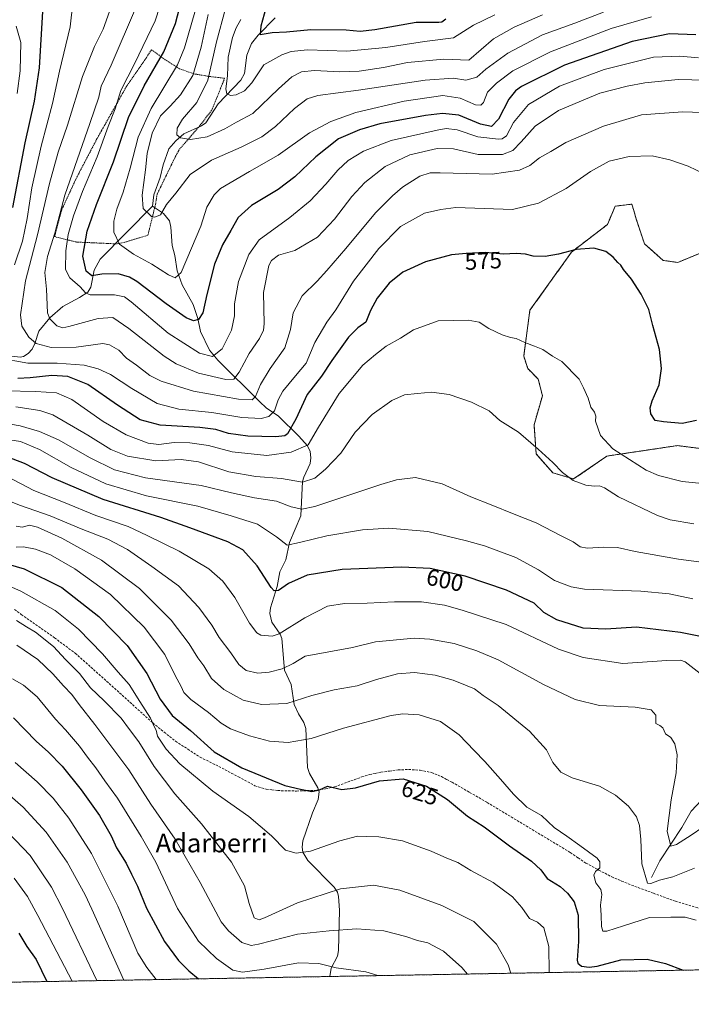
# Model space of a CAD drawing. Units: metres. Extents: x 620361 to 623793, y 4771135 to 4773509.
# Drawn here: x 620936 to 621224, y 4771135 to 4771557 of the extents above; entities that cross this region are included whole.
import ezdxf
from ezdxf.enums import TextEntityAlignment as Align

# ---------------------------------------------------------------- set-up
doc = ezdxf.new("R2010")
doc.units = ezdxf.units.M
doc.header["$MEASUREMENT"] = 0
doc.linetypes.add('TRAZOS', pattern=[0.75, 0.5, -0.25])
doc.linetypes.add('TRAZOSX2', pattern=[1.5, 1, -0.5])
for name, color, linetype, lineweight in [('Alambrada', 19, 'TRAZOS', 0), ('Arbolado forestal', 92, 'TRAZOS', 0), ('Arbolado forestal CxS', 92, 'Continuous', 0), ('Comarca CxS', 133, 'Continuous', 0), ('Comunidad Autónoma CxS', 142, 'Continuous', 0), ('Corriente natural lineal', 142, 'Continuous', 13), ('Curva de nivel maestra', 36, 'Continuous', 30), ('Curva de nivel normal', 36, 'Continuous', 0), ('Municipio CxS', 142, 'Continuous', 0), ('Pastizal CxS', 92, 'Continuous', 0), ('Provincia CxS', 1, 'Continuous', 0), ('Rótulo de curva de nivel directora', 19, 'Continuous', 0), ('Senda', 19, 'TRAZOSX2', 0), ('Texto cartográfico', 19, 'Continuous', 0)]:
    doc.layers.add(name, color=color, linetype=linetype, lineweight=lineweight)
doc.styles.add('Arial', font='txt', dxfattribs={"height": 0.2})

# ---------------------------------------------------------------- blocks, each defined once
blk = doc.blocks.new('*U150')
at = {"layer": 'Arbolado forestal CxS', "color": 92, "linetype": 'Continuous', "lineweight": 0}
for points in [[(621228.91, 4771457.33, 571.23), (621218.2, 4771452.87, 572.04), (621211.95, 4771453.76, 572.6), (621203.92, 4771460.9, 573.58), (621200.35, 4771471.62, 573.69), (621199.35, 4771475.13, 573.5), (621198.56, 4771477.88, 573.32), (621198.54, 4771477.87, 573.32), (621197.52, 4771477.74, 573.35), (621191.42, 4771476.98, 573.37), (621188.04, 4771469.13, 573.99), (621172.68, 4771457.33, 575.06), (621154.83, 4771432.32, 578.6), (621152.15, 4771412.68, 580.45), (621153.93, 4771407.32, 580.86), (621158.4, 4771402.85, 580.99), (621160.18, 4771395.71, 581.8), (621156.61, 4771383.2, 583.78), (621157.5, 4771370.7, 585.28), (621164.64, 4771362.66, 585.46), (621173.57, 4771359.98, 584.77), (621187.85, 4771369.8, 581.07), (621204.71, 4771372.31, 577.38), (621218.04, 4771374.29, 576.65), (621239.46, 4771371.61, 576.71)], [(621674.04, 4771157.38, 500.85), (620401.47, 4771134.64, 720.64)]]:
    blk.add_polyline3d(points, dxfattribs=at)
blk = doc.blocks.new('*U160')
at = {"layer": 'Curva de nivel normal', "color": 36, "linetype": 'Continuous', "lineweight": 0}
blk.add_polyline3d([(620998.32, 4771569.37, 555), (620994.2, 4771556.48, 555), (620985.48, 4771538.29, 555), (620979.43, 4771526.59, 555), (620976.94, 4771518.81, 555), (620974.04, 4771511.2, 555), (620969.23, 4771498.14, 555), (620963, 4771483.32, 555), (620959.08, 4771472.81, 555), (620956.84, 4771464.86, 555), (620955.78, 4771457.86, 555), (620955.64, 4771449.86, 555), (620957.6, 4771446.2, 555), (620962.01, 4771442.44, 555), (620964.3, 4771439.79, 555), (620966.34, 4771438.96, 555), (620976.66, 4771439, 555), (620981.02, 4771438.12, 555), (620983.91, 4771435.94, 555), (620999.76, 4771422.52, 555), (621013.09, 4771413.89, 555), (621018.71, 4771412.46, 555), (621022.84, 4771415.76, 555), (621026.82, 4771423.82, 555), (621028.16, 4771430.01, 555), (621028.19, 4771435.15, 555), (621029.93, 4771444.7, 555), (621034.28, 4771456.3, 555), (621038.69, 4771462.49, 555), (621051.95, 4771472.12, 555), (621060.6, 4771479.24, 555), (621067.36, 4771486.37, 555), (621072.5, 4771492.51, 555), (621076.95, 4771496.61, 555), (621083.4, 4771500.6, 555), (621095.37, 4771505.18, 555), (621115.02, 4771509.66, 555), (621118.97, 4771510.25, 555), (621123.63, 4771509.76, 555), (621132.44, 4771506.74, 555), (621141.29, 4771505.67, 555), (621142.95, 4771505.82, 555), (621144.78, 4771507.21, 555), (621147.72, 4771512.83, 555), (621154.16, 4771520.55, 555), (621167.55, 4771528.45, 555), (621186.7, 4771535.56, 555), (621207.77, 4771540.94, 555), (621219.11, 4771541.28, 555), (621227.08, 4771540.64, 555)], dxfattribs=at)
blk = doc.blocks.new('*U162')
at = {"layer": 'Curva de nivel normal', "color": 36, "linetype": 'Continuous', "lineweight": 0}
blk.add_polyline3d([(621225.36, 4771193.06, 615), (621216.04, 4771189.34, 615), (621210.39, 4771187.84, 615), (621206.72, 4771186.48, 615), (621205.22, 4771186.54, 615), (621202.8, 4771194.9, 615), (621202.43, 4771205.27, 615), (621201.86, 4771211.36, 615), (621200.51, 4771215.02, 615), (621197.12, 4771219.63, 615), (621191.51, 4771224.35, 615), (621184.69, 4771228.19, 615), (621172.9, 4771231.77, 615), (621168.14, 4771234.24, 615), (621164.7, 4771238.38, 615), (621161.96, 4771243.8, 615), (621154.66, 4771251.74, 615), (621141.19, 4771262.76, 615), (621134.75, 4771267.1, 615), (621131.07, 4771269.99, 615), (621127.92, 4771271.25, 615), (621121.9, 4771273.71, 615), (621114.24, 4771275.89, 615), (621105.36, 4771276.91, 615), (621098.02, 4771276.41, 615), (621089.11, 4771273.98, 615), (621080.72, 4771271.31, 615), (621070.94, 4771269.48, 615), (621061.38, 4771267.06, 615), (621050.65, 4771263.6, 615), (621039.68, 4771263.28, 615), (621031.86, 4771265.06, 615), (621023.56, 4771269.73, 615), (621018.33, 4771274.42, 615), (621015, 4771279.84, 615), (621012.5, 4771283.23, 615), (621008.74, 4771289.2, 615), (621001.07, 4771299.35, 615), (620987.42, 4771312.98, 615), (620971.2, 4771325.18, 615), (620954.1, 4771334.53, 615), (620943.65, 4771339.32, 615), (620940.26, 4771340.19, 615), (620937.12, 4771339.26, 615), (620934.53, 4771339.79, 615)], dxfattribs=at)
blk = doc.blocks.new('*U164')
at = {"layer": 'Curva de nivel normal', "color": 36, "linetype": 'Continuous', "lineweight": 0}
blk.add_polyline3d([(620934.09, 4771238.41, 655), (620943.5, 4771230.11, 655), (620950.46, 4771223.12, 655), (620957.12, 4771214.53, 655), (620966.87, 4771199.26, 655), (620978.13, 4771176.78, 655), (620986.71, 4771156.55, 655), (620990.59, 4771150.43, 655), (620994.58, 4771145.24, 655)], dxfattribs=at)
blk = doc.blocks.new('*U167')
at = {"layer": 'Curva de nivel normal', "color": 36, "linetype": 'Continuous', "lineweight": 0}
blk.add_polyline3d([(621228.7, 4771517.21, 565), (621220.33, 4771517.48, 565), (621202.69, 4771516.21, 565), (621186.38, 4771511.35, 565), (621170.29, 4771504.34, 565), (621163.74, 4771500.43, 565), (621158.95, 4771497.67, 565), (621154.79, 4771494.44, 565), (621150.35, 4771492.38, 565), (621138.69, 4771490.76, 565), (621116.38, 4771491.27, 565), (621112.1, 4771491.23, 565), (621107.6, 4771489.9, 565), (621100.24, 4771485.13, 565), (621095.96, 4771481.43, 565), (621088.56, 4771474.17, 565), (621075.93, 4771458.87, 565), (621067.78, 4771449.43, 565), (621063.67, 4771444.78, 565), (621057.18, 4771438.47, 565), (621053.26, 4771431.31, 565), (621052.19, 4771424.12, 565), (621049.77, 4771416.18, 565), (621043.46, 4771407.33, 565), (621039.36, 4771400.56, 565), (621037.16, 4771395.42, 565), (621035.77, 4771393.9, 565), (621029.83, 4771394.15, 565), (621010.51, 4771397.6, 565), (620996.72, 4771401.88, 565), (620991.85, 4771404.38, 565), (620986.12, 4771408.8, 565), (620981.9, 4771411.74, 565), (620978.52, 4771415.17, 565), (620974.54, 4771417.53, 565), (620971.68, 4771418.06, 565), (620960.31, 4771416.52, 565), (620949.54, 4771416.33, 565), (620943.07, 4771418.16, 565), (620939.96, 4771420.81, 565), (620936.95, 4771425.47, 565), (620936.4, 4771430.4, 565), (620938.49, 4771444.94, 565), (620943.66, 4771464.66, 565), (620948.89, 4771486.78, 565), (620952.62, 4771500.13, 565), (620956.51, 4771511.68, 565), (620962.94, 4771532.64, 565), (620968.13, 4771545.45, 565), (620971.89, 4771552.98, 565), (620976.03, 4771564.52, 565)], dxfattribs=at)
blk = doc.blocks.new('*U174')
at = {"layer": 'Curva de nivel normal', "color": 36, "linetype": 'Continuous', "lineweight": 0}
blk.add_polyline3d([(621230.16, 4771531.04, 560), (621218.42, 4771531.39, 560), (621204.08, 4771529.96, 560), (621196.47, 4771528.46, 560), (621184.83, 4771525.46, 560), (621167.02, 4771517.98, 560), (621157.02, 4771511.38, 560), (621151.14, 4771504.64, 560), (621147.48, 4771500.82, 560), (621143.12, 4771499.12, 560), (621132.62, 4771499.14, 560), (621122.01, 4771501.56, 560), (621115.02, 4771501.79, 560), (621103.36, 4771499.08, 560), (621092.76, 4771493.96, 560), (621084.09, 4771487.18, 560), (621078.52, 4771481.2, 560), (621071.04, 4771471.39, 560), (621063.74, 4771463.72, 560), (621053.96, 4771458.02, 560), (621047, 4771456.02, 560), (621044.04, 4771453.72, 560), (621042.86, 4771451.51, 560), (621040.63, 4771439.94, 560), (621040.89, 4771426.53, 560), (621040.58, 4771423.78, 560), (621038.85, 4771420.2, 560), (621034.47, 4771413.86, 560), (621030.18, 4771405.86, 560), (621027.82, 4771402.82, 560), (621024.38, 4771402.72, 560), (621012.72, 4771405.33, 560), (621003.2, 4771409.44, 560), (620998.04, 4771412.63, 560), (620982.88, 4771424.52, 560), (620976, 4771429.18, 560), (620969.64, 4771428.82, 560), (620957.06, 4771425.32, 560), (620954.6, 4771424.86, 560), (620951.97, 4771425.71, 560), (620949.02, 4771428.7, 560), (620947.92, 4771431.22, 560), (620947.59, 4771441.43, 560), (620946.84, 4771448.53, 560), (620947.97, 4771455.35, 560), (620951.14, 4771465.46, 560), (620955.36, 4771481.68, 560), (620966.18, 4771512.43, 560), (620969.93, 4771523.8, 560), (620970.99, 4771528.43, 560), (620975.27, 4771537.53, 560), (620986.11, 4771562.74, 560)], dxfattribs=at)
blk = doc.blocks.new('*U175')
at = {"layer": 'Curva de nivel normal', "color": 36, "linetype": 'Continuous', "lineweight": 0}
blk.add_polyline3d([(621030.88, 4771557.01, 530), (621028.87, 4771553.44, 530), (621027.26, 4771549.34, 530), (621025.48, 4771540.86, 530), (621025.1, 4771532.86, 530), (621024.39, 4771527.28, 530), (621024.87, 4771525.16, 530), (621026.48, 4771524.4, 530), (621028.9, 4771524.73, 530), (621032.45, 4771526.51, 530), (621035.53, 4771529.92, 530), (621040.69, 4771537.69, 530), (621048.4, 4771541.95, 530), (621052.44, 4771543.34, 530), (621059.45, 4771544.06, 530), (621076.36, 4771543.54, 530), (621093.02, 4771545.01, 530), (621109.69, 4771547.7, 530), (621122.02, 4771549.24, 530), (621130.69, 4771554.62, 530), (621139.82, 4771559.03, 530)], dxfattribs=at)
blk = doc.blocks.new('*U182')
at = {"layer": 'Curva de nivel normal', "color": 36, "linetype": 'Continuous', "lineweight": 0}
blk.add_polyline3d([(621206.97, 4771558.16, 545), (621189.66, 4771553.21, 545), (621163.64, 4771543.21, 545), (621147.57, 4771535.04, 545), (621140.55, 4771529.78, 545), (621136.69, 4771525.83, 545), (621134.87, 4771521.46, 545), (621133.78, 4771520.3, 545), (621131.5, 4771520.44, 545), (621124.92, 4771523.31, 545), (621117.43, 4771524.54, 545), (621100.97, 4771522.02, 545), (621080.15, 4771517.18, 545), (621069.43, 4771513.34, 545), (621060.25, 4771508.48, 545), (621046.85, 4771498.93, 545), (621034.61, 4771491.86, 545), (621022.17, 4771484.53, 545), (621019.43, 4771481.86, 545), (621016.36, 4771476.53, 545), (621013.68, 4771468.39, 545), (621009.7, 4771458.95, 545), (621005.22, 4771448.56, 545), (621002.72, 4771446.28, 545), (620999.82, 4771447.57, 545), (620992.7, 4771452.11, 545), (620984.82, 4771456.41, 545), (620978.84, 4771460.74, 545), (620976.47, 4771465.8, 545), (620976.47, 4771470.55, 545), (620977.72, 4771475.67, 545), (620980.36, 4771482.98, 545), (620983.38, 4771493.34, 545), (620986.79, 4771506.57, 545), (620992.42, 4771518.95, 545), (621003.73, 4771537.59, 545), (621006.77, 4771544.98, 545), (621011.14, 4771560.2, 545)], dxfattribs=at)
blk = doc.blocks.new('*U183')
at = {"layer": 'Curva de nivel normal', "color": 36, "linetype": 'Continuous', "lineweight": 0}
blk.add_polyline3d([(620927.1, 4771228.21, 660), (620937.57, 4771219.2, 660), (620947.47, 4771208.53, 660), (620956.34, 4771195.65, 660), (620964.09, 4771181.55, 660), (620966.97, 4771175.43, 660), (620980.71, 4771144.99, 660)], dxfattribs=at)
blk = doc.blocks.new('*U184')
at = {"layer": 'Curva de nivel normal', "color": 36, "linetype": 'Continuous', "lineweight": 0}
blk.add_polyline3d([(621160.28, 4771559.02, 535), (621148.04, 4771553.78, 535), (621139.23, 4771548.77, 535), (621128.69, 4771539.67, 535), (621117.86, 4771540.04, 535), (621102.38, 4771538.58, 535), (621092.03, 4771536.48, 535), (621081.67, 4771534.93, 535), (621073.26, 4771534.62, 535), (621062.39, 4771535.18, 535), (621056.9, 4771534.57, 535), (621052.74, 4771532.41, 535), (621047.02, 4771527.37, 535), (621036.02, 4771516.68, 535), (621029.02, 4771512.97, 535), (621023.96, 4771510.2, 535), (621016.42, 4771506.7, 535), (621009.25, 4771505.58, 535), (621004.98, 4771506.27, 535), (621003.5, 4771507.57, 535), (621003.54, 4771510.45, 535), (621005.79, 4771514.32, 535), (621012.02, 4771521.52, 535), (621016.66, 4771531, 535), (621020.47, 4771547.49, 535), (621024.31, 4771561.75, 535)], dxfattribs=at)
blk = doc.blocks.new('*U186')
at = {"layer": 'Curva de nivel normal', "color": 36, "linetype": 'Continuous', "lineweight": 0}
blk.add_polyline3d([(620934.35, 4771390.97, 585), (620944.62, 4771389.35, 585), (620950.25, 4771387.56, 585), (620965.2, 4771378.78, 585), (620975.16, 4771372.58, 585), (620982.25, 4771369.82, 585), (620994.36, 4771367.76, 585), (621005.36, 4771368.34, 585), (621012.69, 4771367.3, 585), (621025.74, 4771363.09, 585), (621037.25, 4771361.07, 585), (621048.38, 4771360.22, 585), (621057.26, 4771358.68, 585), (621062.58, 4771360.26, 585), (621067.24, 4771364.13, 585), (621073.7, 4771371.03, 585), (621079.84, 4771380.06, 585), (621087.14, 4771387.63, 585), (621095.56, 4771393.69, 585), (621100.99, 4771396.04, 585), (621106.69, 4771396.58, 585), (621112.69, 4771397.21, 585), (621120.19, 4771396.18, 585), (621129.83, 4771392.86, 585), (621137.35, 4771389.19, 585), (621141.98, 4771385.02, 585), (621149.9, 4771380.03, 585), (621158.43, 4771372.78, 585), (621164.62, 4771367.11, 585), (621168.73, 4771362.69, 585), (621173.42, 4771359.28, 585), (621178.76, 4771357.3, 585), (621182.44, 4771356.86, 585), (621184.69, 4771357.06, 585), (621186.87, 4771356.22, 585), (621192.74, 4771352.34, 585), (621209.5, 4771344.3, 585), (621214.97, 4771342.5, 585), (621225.12, 4771340.7, 585)], dxfattribs=at)
blk = doc.blocks.new('*U189')
at = {"layer": 'Curva de nivel normal', "color": 36, "linetype": 'Continuous', "lineweight": 0}
for points in [[(621229.79, 4771490.78, 570), (621222.66, 4771494.16, 570), (621214.81, 4771496.81, 570), (621207.27, 4771498.6, 570), (621197.42, 4771498.28, 570), (621188.81, 4771496.3, 570), (621180.83, 4771491.86, 570), (621170.3, 4771484.58, 570), (621158.46, 4771478.27, 570), (621147.29, 4771475.63, 570), (621123.06, 4771476.39, 570), (621116.69, 4771475.61, 570), (621109.69, 4771474.01, 570), (621099.36, 4771468.28, 570), (621089.99, 4771458.8, 570), (621079.21, 4771444.76, 570), (621071.6, 4771432.53, 570), (621067.71, 4771427.2, 570), (621062.6, 4771418.53, 570), (621058.92, 4771409.6, 570), (621054.33, 4771404.16, 570), (621048.93, 4771397.6, 570), (621046.83, 4771393.86, 570), (621045.28, 4771389.2, 570), (621042.92, 4771386.74, 570), (621039.59, 4771385.91, 570), (621031.24, 4771386.29, 570), (621018.39, 4771388.44, 570), (621004.23, 4771389.92, 570), (620995.03, 4771392.34, 570), (620984.19, 4771398.79, 570), (620975.02, 4771404.79, 570), (620969.63, 4771407.24, 570), (620963.65, 4771408.77, 570), (620952.1, 4771409.71, 570), (620939.58, 4771409.62, 570), (620926.73, 4771411.96, 570)], [(620933.76, 4771451.81, 570), (620937.23, 4771461.96, 570), (620939.32, 4771471.72, 570), (620941.2, 4771484.86, 570), (620945.25, 4771502.78, 570), (620950.16, 4771521.01, 570), (620953.18, 4771534.9, 570), (620957.64, 4771553.93, 570), (620958.84, 4771564.04, 570)]]:
    blk.add_polyline3d(points, dxfattribs=at)
blk = doc.blocks.new('*U191')
at = {"layer": 'Curva de nivel normal', "color": 36, "linetype": 'Continuous', "lineweight": 0}
blk.add_polyline3d([(620911.4, 4771322.91, 630), (620936.61, 4771311.88, 630), (620951.31, 4771303.5, 630), (620961.25, 4771295.51, 630), (620971.51, 4771285.01, 630), (620978.29, 4771277.06, 630), (620983.02, 4771271.84, 630), (620987.5, 4771264.53, 630), (620992.14, 4771257.34, 630), (620993.69, 4771253.79, 630), (620994.54, 4771252.29, 630), (620995.12, 4771249.6, 630), (620998.89, 4771244.06, 630), (621004.7, 4771237.84, 630), (621018.88, 4771226.02, 630), (621034.3, 4771215.14, 630), (621044.01, 4771206.85, 630), (621050.04, 4771200.8, 630), (621054.63, 4771199.46, 630), (621060.8, 4771200.29, 630), (621073.27, 4771204.7, 630), (621080.96, 4771206.77, 630), (621084.8, 4771206.57, 630), (621090.03, 4771206.52, 630), (621100.25, 4771204.76, 630), (621112.54, 4771200.38, 630), (621119.15, 4771197.32, 630), (621123.97, 4771195.48, 630), (621129.54, 4771192.05, 630), (621139.04, 4771186.88, 630), (621147.35, 4771180.75, 630), (621151.4, 4771176.12, 630), (621154.65, 4771171.38, 630), (621158.06, 4771169.9, 630), (621160.77, 4771167.48, 630), (621162.87, 4771159.39, 630), (621163.1, 4771148.25, 630)], dxfattribs=at)
blk = doc.blocks.new('*U193')
at = {"layer": 'Curva de nivel normal', "color": 36, "linetype": 'Continuous', "lineweight": 0}
for points in [[(621232.91, 4771357.66, 580), (621220.16, 4771358.96, 580), (621209.98, 4771361.53, 580), (621204.62, 4771363.74, 580), (621190.42, 4771372.92, 580), (621185.09, 4771378.6, 580), (621182.9, 4771384.77, 580), (621183.08, 4771386.9, 580), (621182.58, 4771388.62, 580), (621180.94, 4771390.84, 580), (621179.78, 4771394.66, 580), (621177.8, 4771399.07, 580), (621175.94, 4771402.78, 580), (621168.57, 4771410.41, 580), (621164.44, 4771412.61, 580), (621160.35, 4771415.52, 580), (621156.8, 4771416.98, 580), (621152.69, 4771418.53, 580), (621148.93, 4771420.18, 580), (621146.44, 4771420.61, 580), (621142.89, 4771421.74, 580), (621137.16, 4771424.58, 580), (621133.02, 4771427.2, 580), (621128.36, 4771428.17, 580), (621115.53, 4771427.84, 580), (621104.89, 4771423.93, 580), (621099.27, 4771420.45, 580), (621093.21, 4771416.95, 580), (621088.65, 4771413.33, 580), (621083.2, 4771408.75, 580), (621073.04, 4771396.69, 580), (621064.22, 4771382.22, 580), (621059.74, 4771374.6, 580), (621052.5, 4771371.42, 580), (621042.08, 4771370.05, 580), (621027.17, 4771371.68, 580), (621016.94, 4771374.3, 580), (621009.04, 4771375.51, 580), (621002.35, 4771375.58, 580), (620995.68, 4771374.77, 580), (620991.08, 4771375.38, 580), (620981.72, 4771378.93, 580), (620971.82, 4771384.66, 580), (620958.43, 4771394, 580), (620951.78, 4771396.88, 580), (620942.92, 4771397.5, 580), (620929.67, 4771397.76, 580)], [(620934.91, 4771525.35, 580), (620936.27, 4771535.07, 580), (620936.51, 4771547.16, 580), (620934.58, 4771554.22, 580)]]:
    blk.add_polyline3d(points, dxfattribs=at)
blk = doc.blocks.new('*U209')
at = {"layer": 'Curva de nivel normal', "color": 36, "linetype": 'Continuous', "lineweight": 0}
blk.add_polyline3d([(621229.02, 4771210.66, 610), (621224.02, 4771207.2, 610), (621217.63, 4771203.19, 610), (621215.22, 4771202.52, 610), (621213.71, 4771208.88, 610), (621215.37, 4771222.34, 610), (621217.57, 4771233.9, 610), (621218.02, 4771241.66, 610), (621216.91, 4771246.42, 610), (621215.21, 4771249.05, 610), (621212.89, 4771250.73, 610), (621211.75, 4771253.24, 610), (621210.48, 4771254.27, 610), (621208.88, 4771255.04, 610), (621208.81, 4771258.65, 610), (621206.84, 4771261.01, 610), (621199.99, 4771262.14, 610), (621184.69, 4771262.77, 610), (621174.17, 4771265.32, 610), (621160.6, 4771271.89, 610), (621141.22, 4771282.41, 610), (621132.07, 4771286.23, 610), (621122.34, 4771289.4, 610), (621111.87, 4771291.29, 610), (621105.16, 4771291.67, 610), (621088.56, 4771290.16, 610), (621078.69, 4771287.63, 610), (621058.4, 4771284, 610), (621053.32, 4771280.85, 610), (621048.55, 4771278.6, 610), (621043.02, 4771277.1, 610), (621038.21, 4771276.65, 610), (621033.2, 4771277.82, 610), (621029.97, 4771280.34, 610), (621026.62, 4771285.43, 610), (621021.6, 4771291.95, 610), (621018.39, 4771297.2, 610), (621012.82, 4771304.86, 610), (621004.1, 4771314.18, 610), (620992.76, 4771322.44, 610), (620982.32, 4771329.78, 610), (620973.85, 4771334.22, 610), (620962.38, 4771338.64, 610), (620949.06, 4771344.19, 610), (620936.45, 4771348.59, 610), (620924.28, 4771353.32, 610)], dxfattribs=at)
blk = doc.blocks.new('*U210')
at = {"layer": 'Curva de nivel normal', "color": 36, "linetype": 'Continuous', "lineweight": 0}
blk.add_polyline3d([(620934.87, 4771288.65, 640), (620943.83, 4771282.5, 640), (620950.21, 4771276.46, 640), (620954.85, 4771271.21, 640), (620958.36, 4771267.56, 640), (620961.51, 4771263.2, 640), (620968.29, 4771254.7, 640), (620982.81, 4771235.2, 640), (620992.3, 4771220.51, 640), (621002.68, 4771205.45, 640), (621013.4, 4771186.86, 640), (621022.45, 4771170.07, 640), (621025.65, 4771166.12, 640), (621031.36, 4771161.14, 640), (621035.36, 4771159.81, 640), (621038.49, 4771160.42, 640), (621055.14, 4771164.77, 640), (621068.69, 4771166.21, 640), (621080.66, 4771167.08, 640), (621092.25, 4771166.09, 640), (621101.66, 4771163.71, 640), (621106.69, 4771162, 640), (621111.03, 4771160.97, 640), (621117.72, 4771157.38, 640), (621125.57, 4771150.42, 640), (621128.019437, 4771147.623594, 640)], dxfattribs=at)
blk = doc.blocks.new('*U215')
at = {"layer": 'Curva de nivel normal', "color": 36, "linetype": 'Continuous', "lineweight": 0}
blk.add_polyline3d([(620933.7, 4771188.69, 670), (620939.43, 4771180.82, 670), (620943.86, 4771172.78, 670), (620958.55, 4771144.6, 670)], dxfattribs=at)
blk = doc.blocks.new('*U218')
at = {"layer": 'Curva de nivel normal', "color": 36, "linetype": 'Continuous', "lineweight": 0}
blk.add_polyline3d([(620934.56, 4771330.77, 620), (620937.75, 4771330.86, 620), (620942.78, 4771329.88, 620), (620949.33, 4771327.38, 620), (620959.7, 4771321.45, 620), (620975.02, 4771310.38, 620), (620989.49, 4771296.35, 620), (620998.26, 4771284.76, 620), (621002.76, 4771275.72, 620), (621005.32, 4771270.91, 620), (621006.45, 4771268.44, 620), (621009.43, 4771265.35, 620), (621016.97, 4771259.81, 620), (621022.38, 4771255.22, 620), (621026.44, 4771252.8, 620), (621034.59, 4771249.83, 620), (621043.22, 4771247.57, 620), (621051.16, 4771246.95, 620), (621061.02, 4771248.69, 620), (621074.9, 4771253.03, 620), (621095.33, 4771258.5, 620), (621100.33, 4771259.22, 620), (621107.38, 4771258.88, 620), (621116.48, 4771255.98, 620), (621124.51, 4771250.2, 620), (621130.98, 4771243.45, 620), (621135.5, 4771238.86, 620), (621142.16, 4771231.24, 620), (621147.81, 4771224.82, 620), (621153.44, 4771219.18, 620), (621159.81, 4771215.65, 620), (621165.29, 4771210.51, 620), (621170.72, 4771206.78, 620), (621176.28, 4771202.79, 620), (621183.61, 4771197.37, 620), (621184.74, 4771195.69, 620), (621184.78, 4771193.14, 620), (621182.99, 4771191.55, 620), (621182.22, 4771190.04, 620), (621183.06, 4771186.69, 620), (621185.18, 4771183.83, 620), (621185.62, 4771181.72, 620), (621185.11, 4771177.1, 620), (621185.35, 4771172.86, 620), (621185.51, 4771168.02, 620), (621186.02, 4771166.03, 620), (621187.8, 4771165.98, 620), (621194.9, 4771168.3, 620), (621206.11, 4771171.81, 620), (621215.31, 4771172.06, 620), (621221.43, 4771172.03, 620), (621226.05, 4771170.74, 620)], dxfattribs=at)
blk = doc.blocks.new('*U222')
at = {"layer": 'Curva de nivel normal', "color": 36, "linetype": 'Continuous', "lineweight": 0}
blk.add_polyline3d([(621227.77, 4771276.61, 605), (621221.4, 4771281.58, 605), (621219.46, 4771282.24, 605), (621213.55, 4771282.06, 605), (621194.6, 4771280.78, 605), (621177.65, 4771283.44, 605), (621167.01, 4771287, 605), (621144.69, 4771297.53, 605), (621125.78, 4771303.7, 605), (621118.19, 4771305.92, 605), (621108.36, 4771307.24, 605), (621096.69, 4771307.29, 605), (621085.02, 4771306.72, 605), (621075.36, 4771306.63, 605), (621068.02, 4771305.43, 605), (621058.36, 4771300.48, 605), (621047.36, 4771293.56, 605), (621044.25, 4771292.58, 605), (621039.44, 4771292.96, 605), (621037.72, 4771293.97, 605), (621034.55, 4771298.16, 605), (621028.27, 4771309.2, 605), (621023.12, 4771316.21, 605), (621017.13, 4771321.38, 605), (621004.36, 4771329.04, 605), (620990.65, 4771335.73, 605), (620982.6, 4771339.56, 605), (620968.7, 4771344.32, 605), (620954.86, 4771350.04, 605), (620942.18, 4771355, 605), (620930.64, 4771361.08, 605)], dxfattribs=at)
blk = doc.blocks.new('*U225')
at = {"layer": 'Curva de nivel normal', "color": 36, "linetype": 'Continuous', "lineweight": 0}
blk.add_polyline3d([(621224.67, 4771308.51, 595), (621214.58, 4771310.7, 595), (621202.33, 4771311.9, 595), (621178.28, 4771312.69, 595), (621172.45, 4771313.65, 595), (621165.42, 4771316.43, 595), (621158.55, 4771321.04, 595), (621148.82, 4771326.3, 595), (621135.28, 4771331.32, 595), (621127.64, 4771333.39, 595), (621111.01, 4771337.38, 595), (621094.36, 4771338.95, 595), (621083.02, 4771338.21, 595), (621067.69, 4771335.61, 595), (621056.02, 4771332.66, 595), (621050.74, 4771331.52, 595), (621046.22, 4771335.15, 595), (621038.07, 4771340.56, 595), (621026.69, 4771344.2, 595), (621012.37, 4771348.36, 595), (620990.4, 4771352.74, 595), (620972.98, 4771357.95, 595), (620958.14, 4771364.94, 595), (620944.52, 4771372.67, 595), (620936.33, 4771376, 595), (620924.44, 4771377.98, 595)], dxfattribs=at)
blk = doc.blocks.new('*U226')
at = {"layer": 'Curva de nivel normal', "color": 36, "linetype": 'Continuous', "lineweight": 0}
blk.add_polyline3d([(621089.67, 4771146.94, 645), (621084.54, 4771148.55, 645), (621071.79, 4771150.26, 645), (621064.38, 4771152.09, 645), (621055.56, 4771152.37, 645), (621040.93, 4771149.77, 645), (621031.52, 4771148.36, 645), (621027.47, 4771149.31, 645), (621020.5, 4771154.27, 645), (621012.77, 4771161.68, 645), (621003.66, 4771175.77, 645), (620994.37, 4771195.54, 645), (620988.08, 4771206.58, 645), (620978, 4771223.08, 645), (620972.63, 4771230.44, 645), (620968.68, 4771236.13, 645), (620965.11, 4771240.64, 645), (620961.64, 4771245.41, 645), (620955.66, 4771252.36, 645), (620951.35, 4771256.98, 645), (620943.53, 4771266.5, 645), (620937.73, 4771271.5, 645), (620933.02, 4771274.21, 645)], dxfattribs=at)
blk = doc.blocks.new('*U228')
at = {"layer": 'Curva de nivel normal', "color": 36, "linetype": 'Continuous', "lineweight": 0}
blk.add_polyline3d([(620921.22, 4771385.34, 590), (620936.24, 4771382.77, 590), (620944.48, 4771380.33, 590), (620952.63, 4771376.74, 590), (620966.25, 4771369.09, 590), (620976.7, 4771363.88, 590), (620990.02, 4771360.52, 590), (621013.85, 4771357.25, 590), (621026.82, 4771354.1, 590), (621036.72, 4771351.94, 590), (621046.15, 4771350.46, 590), (621052.39, 4771348.08, 590), (621057.09, 4771347.06, 590), (621062.56, 4771348.14, 590), (621090.96, 4771357.58, 590), (621097.62, 4771359.58, 590), (621105.72, 4771360.56, 590), (621117.23, 4771357.89, 590), (621129.52, 4771352.28, 590), (621138.23, 4771348.88, 590), (621148.12, 4771344.86, 590), (621157.53, 4771341.11, 590), (621168.23, 4771335.56, 590), (621173.41, 4771333.06, 590), (621176.41, 4771330.91, 590), (621179.41, 4771330.25, 590), (621186.49, 4771330.7, 590), (621192.41, 4771330.54, 590), (621200.02, 4771328.92, 590), (621218.59, 4771325.62, 590), (621232.74, 4771323.68, 590)], dxfattribs=at)
blk = doc.blocks.new('*U236')
at = {"layer": 'Curva de nivel normal', "color": 36, "linetype": 'Continuous', "lineweight": 0}
blk.add_polyline3d([(620934.73, 4771299.25, 635), (620939, 4771296.52, 635), (620942.83, 4771294.34, 635), (620950.58, 4771288.09, 635), (620955.63, 4771282.56, 635), (620961.67, 4771276.5, 635), (620966.46, 4771270.38, 635), (620972.31, 4771264.83, 635), (620979.55, 4771257.42, 635), (620983.08, 4771252.54, 635), (620987.18, 4771247.18, 635), (620993.78, 4771236.68, 635), (621002.55, 4771224.9, 635), (621013.98, 4771212.05, 635), (621021.2, 4771202.96, 635), (621026.94, 4771195.56, 635), (621032.4, 4771185.46, 635), (621034.49, 4771177.88, 635), (621036.59, 4771171.74, 635), (621038.68, 4771170.89, 635), (621040.97, 4771171.75, 635), (621055.18, 4771178.12, 635), (621073.64, 4771184.23, 635), (621087.69, 4771185.72, 635), (621099.02, 4771183.66, 635), (621117.11, 4771177.08, 635), (621130.74, 4771170.22, 635), (621140.47, 4771160.45, 635), (621145.5, 4771151.55, 635), (621146.71, 4771147.96, 635)], dxfattribs=at)
blk = doc.blocks.new('*U237')
at = {"layer": 'Curva de nivel maestra', "color": 36, "linetype": 'Continuous', "lineweight": 30}
blk.add_polyline3d([(620933.35, 4771257.54, 650), (620943.05, 4771247.57, 650), (620948.38, 4771242.85, 650), (620954.3, 4771236.83, 650), (620962.45, 4771226.69, 650), (620970.24, 4771215.61, 650), (620975.22, 4771206.84, 650), (620977.59, 4771201.74, 650), (620981.66, 4771195.2, 650), (620983.93, 4771190.49, 650), (620986.55, 4771185.37, 650), (620990.42, 4771175.85, 650), (620998.12, 4771161.64, 650), (621004.15, 4771153.5, 650), (621008.52, 4771148.98, 650), (621012.74, 4771145.56, 650)], dxfattribs=at)
blk = doc.blocks.new('*U243')
at = {"layer": 'Curva de nivel maestra', "color": 36, "linetype": 'Continuous', "lineweight": 30}
blk.add_polyline3d([(621041.66, 4771561.97, 525), (621039.5, 4771554.21, 525), (621039.2, 4771550.61, 525), (621044.36, 4771551.49, 525), (621050.42, 4771551.83, 525), (621060.84, 4771552.73, 525), (621076.01, 4771552.69, 525), (621081.98, 4771552.11, 525), (621088.26, 4771552.85, 525), (621106.02, 4771555.92, 525), (621115.71, 4771555.94, 525), (621117.1, 4771556.02, 525), (621118.82, 4771557.36, 525)], dxfattribs=at)
blk = doc.blocks.new('*U246')
at = {"layer": 'Curva de nivel maestra', "color": 36, "linetype": 'Continuous', "lineweight": 30}
for points in [[(621226.24, 4771385.11, 575), (621220.06, 4771383.84, 575), (621212.15, 4771384.44, 575), (621208.58, 4771385.08, 575), (621206.68, 4771387.93, 575), (621206.33, 4771390.47, 575), (621207.3, 4771393.53, 575), (621210.2, 4771400.31, 575), (621211.2, 4771407.36, 575), (621210.36, 4771415.53, 575), (621207.57, 4771425.79, 575), (621205.87, 4771432.71, 575), (621202.56, 4771439.3, 575), (621198.34, 4771445.64, 575), (621195.01, 4771449.85, 575), (621193.82, 4771451.66, 575), (621192.54, 4771452.82, 575), (621190.52, 4771455.14, 575), (621187.39, 4771457.49, 575), (621182.2, 4771459.03, 575), (621174.69, 4771458.48, 575), (621167.15, 4771456.34, 575), (621161.33, 4771455.42, 575), (621156.16, 4771455.59, 575), (621152.9, 4771456.41, 575), (621148.94, 4771456.7, 575), (621143.56, 4771456.4, 575), (621135.62, 4771457.12, 575), (621127.53, 4771456.66, 575), (621121.15, 4771456.09, 575), (621109.99, 4771453.07, 575), (621100.28, 4771448.66, 575), (621094.42, 4771443.96, 575), (621089.28, 4771437.6, 575), (621086.47, 4771432.3, 575), (621084.46, 4771427.27, 575), (621080.97, 4771424.82, 575), (621076.97, 4771420.74, 575), (621069.87, 4771410.73, 575), (621065.48, 4771404.09, 575), (621059.25, 4771396.24, 575), (621054.49, 4771385.62, 575), (621050.86, 4771379.41, 575), (621049.76, 4771378.55, 575), (621045.82, 4771377.99, 575), (621033.83, 4771378.34, 575), (621025.59, 4771379.43, 575), (621020.11, 4771381.18, 575), (621013.25, 4771382.03, 575), (620996.29, 4771383.04, 575), (620987.76, 4771385.33, 575), (620977.93, 4771391.66, 575), (620965.26, 4771400.49, 575), (620956.75, 4771403.94, 575), (620949.88, 4771404.4, 575), (620940.52, 4771403.37, 575), (620935.21, 4771403.06, 575)], [(620933.05, 4771476.43, 575), (620938.35, 4771504.17, 575), (620942.36, 4771522.02, 575), (620944.59, 4771536.32, 575), (620945.91, 4771560.53, 575)]]:
    blk.add_polyline3d(points, dxfattribs=at)
blk = doc.blocks.new('*U247')
at = {"layer": 'Curva de nivel maestra', "color": 36, "linetype": 'Continuous', "lineweight": 30}
blk.add_polyline3d([(620935.68, 4771165.14, 675), (620939.18, 4771159.42, 675), (620943.08, 4771153.8, 675), (620947.73, 4771144.4, 675)], dxfattribs=at)
blk = doc.blocks.new('*U249')
at = {"layer": 'Curva de nivel maestra', "color": 36, "linetype": 'Continuous', "lineweight": 30}
blk.add_polyline3d([(620927.67, 4771324.43, 625), (620937.97, 4771321.39, 625), (620954.16, 4771313.39, 625), (620969.98, 4771300.95, 625), (620982.08, 4771288.48, 625), (620990.58, 4771276.51, 625), (620996.3, 4771265.52, 625), (621001.36, 4771258.56, 625), (621009.31, 4771252.12, 625), (621019.43, 4771242.94, 625), (621031.36, 4771236.01, 625), (621049.69, 4771228.56, 625), (621056.52, 4771226.89, 625), (621061.33, 4771225.89, 625), (621064.61, 4771226.68, 625), (621068.05, 4771228.14, 625), (621074.11, 4771226.78, 625), (621080.02, 4771227.49, 625), (621090.3, 4771230.54, 625), (621100.47, 4771231.39, 625), (621110.42, 4771228.26, 625), (621119.45, 4771222.56, 625), (621128.04, 4771215.3, 625), (621135.26, 4771210.71, 625), (621146.01, 4771202.65, 625), (621155.45, 4771196.02, 625), (621159.44, 4771192.34, 625), (621162.28, 4771188.6, 625), (621167.81, 4771185.18, 625), (621170.98, 4771182.34, 625), (621173.76, 4771178.55, 625), (621175.48, 4771172.86, 625), (621175.63, 4771161.53, 625), (621175.06, 4771153.58, 625), (621175.38, 4771152.28, 625), (621176.94, 4771151.03, 625), (621180.3, 4771150.52, 625), (621183.64, 4771150.94, 625), (621193.84, 4771153.68, 625), (621205.05, 4771154.02, 625), (621212.99, 4771152.13, 625), (621220.53, 4771149.28, 625)], dxfattribs=at)
blk = doc.blocks.new('*U251')
at = {"layer": 'Curva de nivel maestra', "color": 36, "linetype": 'Continuous', "lineweight": 30}
blk.add_polyline3d([(621226.02, 4771550.51, 550), (621214.69, 4771550.92, 550), (621198.69, 4771547.67, 550), (621169.69, 4771537.47, 550), (621151.28, 4771528.32, 550), (621148.61, 4771526.53, 550), (621145.72, 4771522.95, 550), (621141.38, 4771514.25, 550), (621138.38, 4771511.23, 550), (621133.69, 4771512.18, 550), (621124.36, 4771516.02, 550), (621117.35, 4771516.71, 550), (621110.1, 4771515.92, 550), (621090.48, 4771512.32, 550), (621081.77, 4771509.81, 550), (621072.8, 4771505.91, 550), (621063.01, 4771498.2, 550), (621054.03, 4771489.61, 550), (621046.92, 4771484.17, 550), (621035.47, 4771477.27, 550), (621029.68, 4771472.2, 550), (621026.57, 4771466.53, 550), (621022.94, 4771460.38, 550), (621019.64, 4771452.13, 550), (621016.32, 4771439.14, 550), (621014.61, 4771431.31, 550), (621012.71, 4771428.41, 550), (621010.64, 4771427.76, 550), (621007.38, 4771429.06, 550), (620998.92, 4771435.1, 550), (620986.21, 4771444.74, 550), (620983.07, 4771446.61, 550), (620978.26, 4771448.03, 550), (620971.33, 4771447.9, 550), (620967.02, 4771447.14, 550), (620964.62, 4771449.08, 550), (620963.1, 4771455.54, 550), (620965.01, 4771466.26, 550), (620968.99, 4771477.72, 550), (620976.26, 4771496.02, 550), (620982.69, 4771515.08, 550), (620989.36, 4771528.62, 550), (620997.81, 4771543.18, 550), (621002.82, 4771555.36, 550), (621004.59, 4771561.98, 550)], dxfattribs=at)
blk = doc.blocks.new('*U255')
at = {"layer": 'Curva de nivel maestra', "color": 36, "linetype": 'Continuous', "lineweight": 30}
blk.add_polyline3d([(621229.34, 4771292.18, 600), (621219.43, 4771294.08, 600), (621200.56, 4771296.39, 600), (621187.36, 4771295.56, 600), (621177.69, 4771295.94, 600), (621166.34, 4771299.54, 600), (621160.8, 4771302.71, 600), (621156.69, 4771306.74, 600), (621144.73, 4771312.27, 600), (621127.07, 4771318.35, 600), (621112.01, 4771321.55, 600), (621099.96, 4771322.17, 600), (621074.34, 4771321.2, 600), (621059.36, 4771318.73, 600), (621051.36, 4771315.08, 600), (621047.02, 4771312.16, 600), (621045.13, 4771312.02, 600), (621043.89, 4771313.36, 600), (621037.88, 4771322.78, 600), (621031.74, 4771329.62, 600), (621025.31, 4771332.98, 600), (621008.98, 4771339.04, 600), (620996.6, 4771343.46, 600), (620971.84, 4771351.11, 600), (620949.95, 4771360.52, 600), (620938.16, 4771366.56, 600), (620928.35, 4771370.29, 600)], dxfattribs=at)

msp = doc.modelspace()

# ---------------------------------------------------------------- linework, layer by layer
at = {"layer": 'Alambrada', "color": 19, "linetype": 'TRAZOS', "lineweight": 0}
msp.add_polyline3d([(620977.89, 4771460.82, 552.45), (620981.18, 4771461.55, 554.7), (620991.02, 4771464.55, 550.82), (620991.3, 4771465.6, 550.53), (620994.3, 4771477.83, 548.19), (620994.98, 4771482.1, 546.6), (621002.76, 4771498.14, 547.71), (621004.55, 4771501.42, 548.58), (621009.59, 4771507.16, 544.02), (621013.01, 4771511.14, 536.57), (621018.42, 4771518.23, 543.44), (621023.94, 4771531.86, 544.65), (621017.14, 4771532.65, 536.97), (621010.73, 4771533.77, 550.34), (621004.52, 4771535.96, 545.36), (620998.48, 4771539.79, 558.92), (620992.62, 4771544.05, 568.26), (620981.76, 4771528.21, 569.69), (620969.14, 4771505.83, 560.27), (620960.3, 4771488.93, 569.26), (620954.05, 4771475.4, 574.86), (620951.03, 4771463.92, 572.1), (620960.42, 4771461.6, 552.26), (620977.89, 4771460.82, 552.45)], dxfattribs=at)
at = {"layer": 'Arbolado forestal', "color": 92, "linetype": 'TRAZOS', "lineweight": 0}
for points in [[(621228.91, 4771457.33, 571.23), (621218.2, 4771452.87, 572.04), (621211.95, 4771453.76, 572.6), (621203.92, 4771460.9, 573.58), (621200.35, 4771471.62, 573.69), (621199.35, 4771475.14, 573.5), (621198.56, 4771477.88, 573.32), (621198.54, 4771477.87, 573.32), (621197.52, 4771477.74, 573.35), (621191.42, 4771476.98, 573.37), (621188.04, 4771469.13, 573.99), (621172.68, 4771457.33, 575.06), (621154.83, 4771432.33, 578.6), (621152.15, 4771412.68, 580.45), (621153.93, 4771407.32, 580.86), (621158.4, 4771402.85, 580.99), (621160.18, 4771395.71, 581.8), (621156.61, 4771383.2, 583.78), (621157.5, 4771370.7, 585.28), (621164.64, 4771362.66, 585.46), (621173.57, 4771359.98, 584.77), (621187.85, 4771369.8, 581.07), (621204.71, 4771372.31, 577.38), (621218.04, 4771374.29, 576.65), (621234.89, 4771372.18, 576.55)], [(621674.04, 4771157.38, 500.85), (621291.36, 4771150.54, 620.17), (621069.09, 4771146.57, 645.85), (620401.47, 4771134.64, 720.64), (620398.21, 4771319.59, 726.17)]]:
    msp.add_polyline3d(points, dxfattribs=at)
at = {"layer": 'Comarca CxS', "color": 133, "linetype": 'Continuous', "lineweight": 0}
msp.add_polyline3d([(623793.17, 4771195.25, 670.43), (620401.47, 4771134.64, 720.64), (620360.65, 4773448.19, 409.9), (623751.2, 4773508.81, 772.26), (623793.17, 4771195.25, 670.43)], close=True, dxfattribs=at)
msp.add_polyline3d([(623793.17, 4771195.25, 670.43), (620401.47, 4771134.64, 720.64), (620360.65, 4773448.19, 409.9), (623751.2, 4773508.81, 772.26), (623793.17, 4771195.25, 670.43)], close=True, dxfattribs=at)
at = {"layer": 'Comunidad Autónoma CxS', "color": 142, "linetype": 'Continuous', "lineweight": 0}
msp.add_polyline3d([(623793.17, 4771195.25, 670.43), (620401.47, 4771134.64, 720.64), (620360.65, 4773448.19, 409.9), (623751.2, 4773508.81, 772.26), (623793.17, 4771195.25, 670.43)], close=True, dxfattribs=at)
msp.add_polyline3d([(623793.17, 4771195.25, 670.43), (620401.47, 4771134.64, 720.64), (620360.65, 4773448.19, 409.9), (623751.2, 4773508.81, 772.26), (623793.17, 4771195.25, 670.43)], close=True, dxfattribs=at)
at = {"layer": 'Corriente natural lineal', "color": 142, "linetype": 'Continuous', "lineweight": 13}
for points in [[(620993, 4771477, 539.25), (620993.52, 4771481.83, 538.43), (620996.33, 4771489.28, 536.51), (620997.52, 4771494.8, 536.09), (621000.06, 4771501.54, 535.98), (621002.97, 4771505.03, 535.44), (621006.45, 4771508, 534.07), (621014.04, 4771511.51, 532.65), (621015.84, 4771512.78, 532.36), (621021.18, 4771520.89, 531.37), (621030.84, 4771531.06, 527.92), (621032.42, 4771533.91, 527.28), (621033.42, 4771541.83, 526.08), (621035.49, 4771546.8, 525.56), (621038.3, 4771550.36, 525.35), (621045.62, 4771557.74, 523.3)], [(620930.43, 4771412.97, 569.84), (620936.28, 4771412.24, 568.96), (620937.7, 4771412.47, 568.74), (620939.66, 4771413.77, 568.1), (620941.37, 4771415.7, 566.73), (620942.55, 4771418.07, 564.98), (620944.19, 4771423.41, 561.72), (620948.94, 4771429.05, 560.83), (620954.48, 4771433.99, 558.51), (620961.67, 4771437.78, 554.22), (620965.22, 4771440.13, 553.09), (620966.49, 4771442.26, 552.44), (620967.97, 4771449.51, 548.97), (620970.51, 4771454.25, 547.7), (620993, 4771477, 539.25)], [(621069.09, 4771146.57, 645.85), (621069.61, 4771150.08, 645.14), (621072.27, 4771155.31, 643.81), (621072.82, 4771157.75, 642.95), (621073.11, 4771175.04, 637.59), (621072.79, 4771180.91, 635.92), (621072.28, 4771182.7, 635.41), (621070.89, 4771184.95, 634.82), (621059.65, 4771196.36, 630.15), (621057.5, 4771199.88, 629.06), (621057.2, 4771201.99, 628.54), (621057.49, 4771204.73, 628.04), (621061.63, 4771216.77, 626.09), (621064.07, 4771222.44, 625.54), (621064.4, 4771225.85, 624.87), (621063.87, 4771227.47, 624.4), (621060.36, 4771233.65, 623.43), (621059.44, 4771236.16, 622.7), (621058.71, 4771252.88, 619.01), (621057.87, 4771255.47, 618.02), (621055.55, 4771259.23, 616.41), (621053.69, 4771263.29, 615.01), (621052.44, 4771271.77, 612.63), (621049.6, 4771277.92, 610.22), (621048.52, 4771291.49, 605.66), (621047.76, 4771293.45, 604.98), (621044.15, 4771298.56, 603.05), (621043.26, 4771302.32, 602.13), (621043.55, 4771304.74, 601.58), (621046.47, 4771313.86, 599.79), (621047.58, 4771320.09, 598.48), (621050.19, 4771325.34, 596.99), (621051.68, 4771332.72, 594.31), (621056.59, 4771344.17, 590.41), (621057.37, 4771358.88, 585.02), (621057.86, 4771360.69, 584.3), (621060.67, 4771366.55, 582.44), (621060.93, 4771369.04, 581.73), (621060.63, 4771371.82, 580.73), (621059.49, 4771374.22, 579.86), (621055.8, 4771378.38, 577.7), (621046.96, 4771386.86, 571.27), (621041.77, 4771390.56, 568.06), (621039.01, 4771393.02, 566.4), (621020.97, 4771410.99, 555.38), (621017.47, 4771415.2, 554.05), (621013.6, 4771423.25, 551.23), (621012.39, 4771428.75, 549.68), (621010.42, 4771434.76, 548.24), (621005.68, 4771443.28, 545.86), (621003.58, 4771449.24, 544.72), (621002.57, 4771455.82, 543.05), (621001.42, 4771460.18, 541.83), (621000.87, 4771467.96, 540.89), (621000.3, 4771470.7, 540.64), (620997.74, 4771473.89, 540.11), (620993, 4771477, 539.25)], [(621207, 4771189, 614.25), (621210.46, 4771196.14, 611.81), (621219.99, 4771210.47, 608.06), (621224.01, 4771217.53, 606.23), (621234.83, 4771229.1, 601.63)]]:
    msp.add_polyline3d(points, dxfattribs=at)
at = {"layer": 'Curva de nivel normal', "color": 36, "linetype": 'Continuous', "lineweight": 0}
for points in [[(621186.36, 4771560.26, 540), (621174.02, 4771555.56, 540), (621160.29, 4771550.47, 540), (621145.42, 4771542.7, 540), (621135.96, 4771535.78, 540), (621132.02, 4771532.37, 540), (621127.28, 4771531.1, 540), (621122.03, 4771531.87, 540), (621109.92, 4771531.03, 540), (621081.39, 4771526.78, 540), (621063.94, 4771524.46, 540), (621059.26, 4771523.01, 540), (621053.83, 4771518.87, 540), (621045.69, 4771511.21, 540), (621039.92, 4771506.8, 540), (621031.04, 4771502.28, 540), (621018.32, 4771496.67, 540), (621009.12, 4771490.59, 540), (621003.02, 4771482.56, 540), (620999.02, 4771477.73, 540), (620996.36, 4771473.31, 540), (620993.99, 4771472.23, 540), (620992.62, 4771472.54, 540), (620988.99, 4771476.02, 540), (620988.54, 4771481.71, 540), (620990.02, 4771492.59, 540), (620990.74, 4771499.52, 540), (620992.9, 4771508.35, 540), (620996.42, 4771515.78, 540), (621000.62, 4771519.96, 540), (621005.03, 4771524.79, 540), (621010.25, 4771533.12, 540), (621013.87, 4771545.2, 540), (621016.9, 4771559.2, 540)], [(620969.18, 4771144.79, 665), (620954.45, 4771175.75, 665), (620949.68, 4771184.85, 665), (620940.6, 4771198.45, 665), (620927.88, 4771211.73, 665)]]:
    msp.add_polyline3d(points, dxfattribs=at)
at = {"layer": 'Municipio CxS', "color": 142, "linetype": 'Continuous', "lineweight": 0}
msp.add_polyline3d([(623793.17, 4771195.25, 670.43), (620401.47, 4771134.64, 720.64), (620360.65, 4773448.19, 409.9), (623751.2, 4773508.81, 772.26), (623793.17, 4771195.25, 670.43)], close=True, dxfattribs=at)
msp.add_polyline3d([(623793.17, 4771195.25, 670.43), (620401.47, 4771134.64, 720.64), (620360.65, 4773448.19, 409.9), (623751.2, 4773508.81, 772.26), (623793.17, 4771195.25, 670.43)], close=True, dxfattribs=at)
at = {"layer": 'Pastizal CxS', "color": 92, "linetype": 'Continuous', "lineweight": 0}
for points in [[(621239.46, 4771371.61, 576.71), (621218.04, 4771374.29, 576.65), (621204.71, 4771372.31, 577.38), (621187.85, 4771369.8, 581.07), (621173.57, 4771359.98, 584.77), (621164.64, 4771362.66, 585.46), (621157.5, 4771370.7, 585.28), (621156.61, 4771383.2, 583.78), (621160.18, 4771395.71, 581.8), (621158.4, 4771402.85, 580.99), (621153.93, 4771407.32, 580.86), (621152.15, 4771412.68, 580.45), (621154.83, 4771432.32, 578.6), (621172.68, 4771457.33, 575.06), (621188.04, 4771469.13, 573.99), (621191.42, 4771476.98, 573.37), (621197.52, 4771477.74, 573.35), (621198.54, 4771477.87, 573.32), (621198.56, 4771477.88, 573.32), (621199.35, 4771475.13, 573.5), (621200.35, 4771471.62, 573.69), (621203.92, 4771460.9, 573.58), (621211.95, 4771453.76, 572.6), (621218.2, 4771452.87, 572.04), (621228.91, 4771457.33, 571.23)], [(621228.91, 4771457.33, 571.23), (621218.2, 4771452.87, 572.04), (621211.95, 4771453.76, 572.6), (621203.92, 4771460.9, 573.58), (621200.35, 4771471.62, 573.69), (621199.35, 4771475.14, 573.5), (621198.56, 4771477.88, 573.32), (621198.54, 4771477.87, 573.32), (621197.52, 4771477.74, 573.35), (621191.42, 4771476.98, 573.37), (621188.04, 4771469.13, 573.99), (621172.68, 4771457.33, 575.06), (621154.83, 4771432.33, 578.6), (621152.15, 4771412.68, 580.45), (621153.93, 4771407.32, 580.86), (621158.4, 4771402.85, 580.99), (621160.18, 4771395.71, 581.8), (621156.61, 4771383.2, 583.78), (621157.5, 4771370.7, 585.28), (621164.64, 4771362.66, 585.46), (621173.57, 4771359.98, 584.77), (621187.85, 4771369.8, 581.07), (621204.71, 4771372.31, 577.38), (621218.04, 4771374.29, 576.65), (621234.89, 4771372.18, 576.55)]]:
    msp.add_polyline3d(points, dxfattribs=at)
at = {"layer": 'Provincia CxS', "color": 1, "linetype": 'Continuous', "lineweight": 0}
msp.add_polyline3d([(623793.17, 4771195.25, 670.43), (620401.47, 4771134.64, 720.64), (620360.65, 4773448.19, 409.9), (623751.2, 4773508.81, 772.26), (623793.17, 4771195.25, 670.43)], close=True, dxfattribs=at)
msp.add_polyline3d([(623793.17, 4771195.25, 670.43), (620401.47, 4771134.64, 720.64), (620360.65, 4773448.19, 409.9), (623751.2, 4773508.81, 772.26), (623793.17, 4771195.25, 670.43)], close=True, dxfattribs=at)
at = {"layer": 'Senda', "color": 19, "linetype": 'TRAZOSX2', "lineweight": 0}
msp.add_polyline3d([(620933.82, 4771303.99, 633.93), (620936.72, 4771301.86, 634.14), (620951.04, 4771291.81, 634.23), (620959.88, 4771285.21, 633.74), (620973.34, 4771273.25, 632.63), (620993.13, 4771255.31, 629.78), (620998.01, 4771251.38, 629.14), (621002.89, 4771247.46, 628.87), (621008.15, 4771244.06, 627.96), (621013.4, 4771240.65, 627.19), (621022.84, 4771235.98, 626.32), (621029.85, 4771232.19, 626.33), (621036.86, 4771228.4, 626.46), (621041.75, 4771226.89, 626.18), (621044.23, 4771226.6, 626.05), (621046.71, 4771226.31, 625.92), (621054.78, 4771226.12, 625.32), (621062.23, 4771226.4, 624.51), (621067.19, 4771227.04, 624.9), (621071.03, 4771227.91, 624.85), (621082.77, 4771232.19, 624.58), (621086.04, 4771233.15, 624.61), (621088.49, 4771233.68, 624.51), (621090.93, 4771234.2, 624.45), (621094.62, 4771234.69, 624.45), (621098.3, 4771235.19, 624.43), (621102.83, 4771235.36, 624.31), (621107.76, 4771235.06, 623.98), (621112.67, 4771234.05, 623.66), (621116.92, 4771232.32, 623.66), (621119.18, 4771231.1, 623.58), (621121.44, 4771229.89, 623.38), (621128.98, 4771225.55, 623.13), (621136.52, 4771221.21, 622.83), (621172.11, 4771199.79, 620.64), (621175.49, 4771197.48, 620.63), (621178.87, 4771195.18, 620.29), (621184.39, 4771192.24, 619.88), (621189.91, 4771189.3, 619.28), (621194.16, 4771187.52, 618.75), (621198.4, 4771185.75, 617.52), (621207.79, 4771182.3, 617.22), (621217.18, 4771178.85, 618.22), (621263.35, 4771164.9, 618.09)], dxfattribs=at)

# ---------------------------------------------------------------- block references
at = {"layer": 'Arbolado forestal CxS', "color": 92, "linetype": 'Continuous', "lineweight": 0}
msp.add_blockref('*U150', (0, 0), dxfattribs=at)
at = {"layer": 'Curva de nivel maestra', "color": 36, "linetype": 'Continuous', "lineweight": 30}
for name in ['*U247', '*U255', '*U249', '*U237', '*U246', '*U243', '*U251']:
    msp.add_blockref(name, (0, 0), dxfattribs=at)
at = {"layer": 'Curva de nivel normal', "color": 36, "linetype": 'Continuous', "lineweight": 0}
for name in ['*U164', '*U183', '*U215', '*U193', '*U186', '*U228', '*U225', '*U222', '*U209', '*U218', '*U191', '*U236', '*U210', '*U189', '*U182', '*U160', '*U175', '*U174', '*U184', '*U167', '*U162', '*U226']:
    msp.add_blockref(name, (0, 0), dxfattribs=at)

# ---------------------------------------------------------------- texts
at = {"layer": 'Rótulo de curva de nivel directora', "color": 19, "linetype": 'Continuous', "lineweight": 0, "style": 'Arial'}
for s, rotation, p in [('575', 3.2544, (621134.85, 4771453.54)), ('600', -11.9958, (621118.41, 4771316.58)), ('625', -17.4622, (621107.65, 4771225.44))]:
    msp.add_text(s, height=7, rotation=rotation, dxfattribs=at).set_placement(p, align=Align.MIDDLE_CENTER)
at = {"layer": 'Texto cartográfico', "color": 19, "linetype": 'Continuous', "lineweight": 0, "style": 'Arial'}
msp.add_text('Adarberri', height=8, dxfattribs=at).set_placement((621018.37, 4771203.83), align=Align.MIDDLE_CENTER)

doc.saveas('drawing.dxf')
